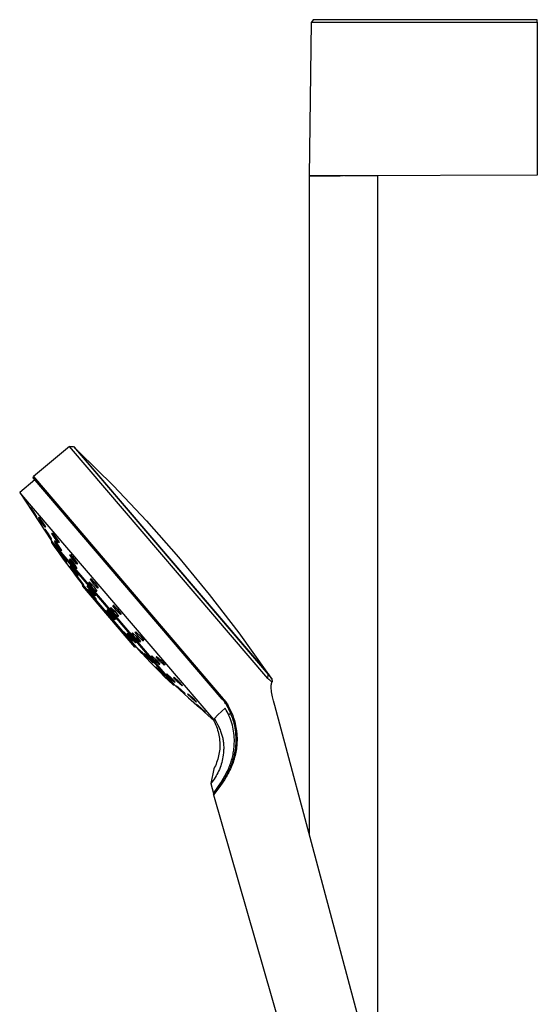
# Model space of a CAD drawing. Units: millimetres. Extents: x -243 to 152, y -689 to 751.
# Drawn here: x -243 to -76, y 434 to 751 of the extents above; entities that cross this region are included whole.
import ezdxf

# ---------------------------------------------------------------- set-up
doc = ezdxf.new("R2010")
doc.units = ezdxf.units.MM
doc.header["$MEASUREMENT"] = 0
doc.layers.add('Default', color=7, linetype='Continuous', true_color=0x000000)

msp = doc.modelspace()

# ---------------------------------------------------------------- linework, layer by layer
at = {"layer": 'Default', "color": 7, "true_color": 0xffffff}
for p, q in [((-149.6, 700.98), (-148.95, 750.62)), ((-148.45, 751.43), (-148.95, 750.62)), ((-148.95, 750.62), (-76.1, 750.62)), ((-76.1, 751.43), (-148.45, 751.43)), ((-76.1, 750.62), (-76.1, 751.43)), ((-76.1, 750.62), (-76.1, 701.3)), ((-139.41, 701.03), (-149.6, 701.03)), ((-149.6, 700.98), (-139.75, 701.02)), ((-149.6, 488.36), (-149.6, 700.98)), ((-138.63, 701.03), (-139.41, 701.03)), ((-138.6, 701.03), (-138.63, 701.03)), ((-76.1, 701.3), (-138.6, 701.03)), ((-127.6, 701.03), (-138.29, 701.03)), ((-127.6, 414.95), (-127.6, 701.03)), ((-227.04, 613.78), (-238.7, 604.08)), ((-163.09, 538.9), (-227.04, 613.78)), ((-227.03, 613.78), (-225.7, 613.73)), ((-225.7, 613.73), (-162.91, 540.21)), ((-224.54, 612.61), (-225.68, 613.71)), ((-162.84, 540.37), (-224.54, 612.61)), ((-224, 611.98), (-212.89, 601.05)), ((-238.73, 603.66), (-238.7, 604.08)), ((-177.79, 532.3), (-238.73, 603.66)), ((-238.7, 604.08), (-177.43, 532.35)), ((-243.11, 598.97), (-238.27, 603.12)), ((-212.89, 601.05), (-202.16, 589.75)), ((-243.08, 598.94), (-232.85, 583.29)), ((-180.47, 525.64), (-243.07, 598.93)), ((-239.78, 594.16), (-239.73, 594.21)), ((-238.76, 592.56), (-239.78, 594.16)), ((-239.73, 594.21), (-238.66, 592.67)), ((-237.7, 591), (-238.76, 592.56)), ((-237.67, 591.09), (-238.68, 592.69)), ((-238.66, 592.67), (-237.65, 591.06)), ((-237.73, 591.05), (-237.67, 591.09)), ((-237.65, 591.06), (-237.7, 591)), ((-237.05, 590.89), (-236.96, 590.98)), ((-236.04, 589.28), (-237.05, 590.89)), ((-236.96, 590.98), (-235.84, 589.48)), ((-236.96, 590.98), (-235.84, 589.46)), ((-234.93, 587.76), (-236.04, 589.28)), ((-235.84, 589.48), (-234.83, 587.86)), ((-235.84, 589.46), (-234.83, 587.86)), ((-234.83, 587.86), (-234.95, 587.78)), ((-234.83, 587.86), (-234.93, 587.76)), ((-202.16, 589.75), (-191.84, 578.07)), ((-235.07, 587), (-235.01, 587.06)), ((-234.05, 585.39), (-235.07, 587)), ((-235.01, 587.05), (-235.04, 587.03)), ((-235.01, 587.06), (-233.93, 585.53)), ((-233.92, 585.5), (-235.01, 587.05)), ((-232.98, 583.85), (-234.05, 585.39)), ((-233.93, 585.53), (-232.92, 583.92)), ((-232.92, 583.91), (-233.92, 585.5)), ((-232.7, 585.7), (-232.56, 585.84)), ((-231.68, 584.1), (-232.7, 585.7)), ((-232.53, 585.8), (-232.69, 585.69)), ((-232.69, 585.69), (-231.68, 584.09)), ((-232.56, 585.84), (-231.4, 584.37)), ((-232.99, 583.85), (-232.95, 583.88)), ((-232.92, 583.92), (-232.98, 583.85)), ((-232.84, 583.29), (-232.85, 583.29)), ((-232.85, 583.29), (-232.84, 582.77)), ((-193.1, 536.76), (-232.84, 583.29)), ((-232.84, 582.77), (-203.83, 548.79)), ((-232.83, 582.75), (-231.95, 581.5)), ((-231.95, 581.5), (-231.97, 581.53)), ((-231.95, 581.5), (-230.48, 579.45)), ((-231.92, 583.21), (-231.81, 583.32)), ((-230.91, 581.6), (-231.92, 583.21)), ((-231.78, 583.26), (-231.9, 583.17)), ((-231.81, 583.32), (-230.67, 581.83)), ((-230.64, 581.76), (-231.78, 583.26)), ((-230.53, 582.63), (-231.68, 584.1)), ((-231.4, 584.37), (-230.38, 582.77)), ((-229.78, 580.1), (-230.91, 581.6)), ((-230.67, 581.83), (-229.66, 580.22)), ((-229.66, 580.21), (-230.64, 581.76)), ((-230.38, 582.77), (-230.53, 582.63)), ((-230.48, 579.45), (-229.03, 577.44)), ((-230.47, 579.63), (-230.39, 579.65)), ((-229.29, 577.95), (-230.47, 579.63)), ((-230.39, 579.65), (-229.14, 578)), ((-229.66, 580.22), (-229.78, 580.1)), ((-226.9, 578.79), (-226.72, 578.95)), ((-225.86, 577.2), (-226.9, 578.79)), ((-226.72, 578.95), (-225.51, 577.53)), ((-191.84, 578.07), (-181.92, 566.05)), ((-228.04, 576.3), (-229.29, 577.95)), ((-229.14, 578), (-227.97, 576.33)), ((-229.05, 577.47), (-229.04, 577.45)), ((-229.03, 577.44), (-229.04, 577.45)), ((-229.04, 577.45), (-226.94, 574.61)), ((-228.06, 576.32), (-228.02, 576.4)), ((-227.97, 576.33), (-228.04, 576.3)), ((-227.01, 577.33), (-226.86, 577.48)), ((-225.99, 575.73), (-227.01, 577.33)), ((-226.85, 577.47), (-226.96, 577.38)), ((-226.86, 577.48), (-225.66, 576.04)), ((-225.65, 576.02), (-226.85, 577.47)), ((-226.85, 575.3), (-226.73, 575.37)), ((-225.68, 573.63), (-226.85, 575.3)), ((-226.73, 575.37), (-225.43, 573.76)), ((-224.8, 574.29), (-225.99, 575.73)), ((-225.9, 577.27), (-224.71, 575.86)), ((-224.64, 575.78), (-225.86, 577.2)), ((-225.66, 576.04), (-224.63, 574.45)), ((-224.63, 574.45), (-225.65, 576.02)), ((-225.51, 577.53), (-224.46, 575.94)), ((-224.51, 576.01), (-225.51, 577.53)), ((-224.71, 575.86), (-224.51, 576.01)), ((-224.46, 575.94), (-224.64, 575.78)), ((-226.94, 574.61), (-226.93, 574.6)), ((-226.93, 574.6), (-225.51, 572.74)), ((-225.68, 573.63), (-224.48, 572.15)), ((-224.38, 572.02), (-225.68, 573.63)), ((-224.39, 572.27), (-225.53, 573.88)), ((-225.51, 572.74), (-224.11, 570.9)), ((-225.43, 573.76), (-224.25, 572.09)), ((-225.39, 572.72), (-225.32, 572.74)), ((-224.03, 570.89), (-225.39, 572.72)), ((-225.32, 572.74), (-223.88, 570.94)), ((-225.23, 572.62), (-225.26, 572.55)), ((-225.26, 572.55), (-224.02, 570.89)), ((-223.96, 571.03), (-225.23, 572.62)), ((-224.63, 574.45), (-224.8, 574.29)), ((-224.8, 574.3), (-224.74, 574.35)), ((-224.48, 572.15), (-224.39, 572.27)), ((-224.25, 572.09), (-224.38, 572.02)), ((-224.11, 570.9), (-222.8, 569.2)), ((-222.79, 569.34), (-224.03, 570.89)), ((-224.02, 570.89), (-222.75, 569.3)), ((-222.72, 569.37), (-223.96, 571.03)), ((-223.88, 570.94), (-222.51, 569.11)), ((-222.8, 569.2), (-205.44, 548.88)), ((-222.78, 568.67), (-222.8, 569.2)), ((-222.59, 569.09), (-222.79, 569.34)), ((-205.96, 548.98), (-222.78, 568.67)), ((-222.75, 569.3), (-222.72, 569.37)), ((-222.51, 569.11), (-222.59, 569.09)), ((-221.38, 568.77), (-221.22, 568.87)), ((-220.18, 567.12), (-221.38, 568.77)), ((-221.22, 568.87), (-219.86, 567.31)), ((-220.75, 569.86), (-220.56, 570.03)), ((-220.54, 570.01), (-220.75, 569.85)), ((-219.69, 568.29), (-220.75, 569.86)), ((-220.75, 569.85), (-219.7, 568.29)), ((-220.56, 570.03), (-219.31, 568.65)), ((-220.3, 570.95), (-220.11, 571.13)), ((-219.23, 569.39), (-220.3, 570.95)), ((-220.02, 571.03), (-220.22, 570.87)), ((-220.22, 570.87), (-219.16, 569.32)), ((-220.11, 571.13), (-218.84, 569.75)), ((-219.31, 568.65), (-218.23, 567.09)), ((-217.96, 568.01), (-219.23, 569.39)), ((-218.84, 569.75), (-217.76, 568.2)), ((-221.09, 567.56), (-220.98, 567.61)), ((-219.86, 565.94), (-221.09, 567.56)), ((-220.98, 567.61), (-219.64, 566.04)), ((-218.82, 565.57), (-220.18, 567.12)), ((-219.31, 566.54), (-219.9, 567.35)), ((-219.86, 567.31), (-218.66, 565.66)), ((-218.52, 564.36), (-219.86, 565.94)), ((-218.48, 564.51), (-219.74, 566.15)), ((-218.43, 566.91), (-219.69, 568.29)), ((-219.64, 566.04), (-218.41, 564.42)), ((-219.49, 566.33), (-218.82, 565.57)), ((-218.82, 565.57), (-218.7, 565.71)), ((-218.66, 565.66), (-218.82, 565.57)), ((-218.23, 567.09), (-218.43, 566.91)), ((-217.76, 568.2), (-217.96, 568.01)), ((-181.92, 566.05), (-172.44, 553.69)), ((-218.55, 564.41), (-218.48, 564.51)), ((-218.41, 564.42), (-218.52, 564.36)), ((-213.03, 562.36), (-212.83, 562.55)), ((-211.92, 560.84), (-213.03, 562.36)), ((-212.8, 562.51), (-213.02, 562.34)), ((-212.83, 562.55), (-211.51, 561.21)), ((-211.48, 561.17), (-212.8, 562.51)), ((-215.37, 560.77), (-215.25, 560.84)), ((-214.1, 559.18), (-215.37, 560.77)), ((-215.22, 560.79), (-215.31, 560.68)), ((-215.25, 560.84), (-213.86, 559.31)), ((-213.85, 559.29), (-215.22, 560.79)), ((-214.92, 561.1), (-214.75, 561.2)), ((-213.67, 559.48), (-214.92, 561.1)), ((-214.75, 561.2), (-213.33, 559.69)), ((-214.11, 560.52), (-214.75, 561.2)), ((-212.71, 557.65), (-214.1, 559.18)), ((-213.86, 559.31), (-212.59, 557.71)), ((-213.85, 561.66), (-213.65, 561.85)), ((-212.74, 560.14), (-213.85, 561.66)), ((-213.54, 561.73), (-213.76, 561.56)), ((-213.76, 561.56), (-212.68, 560.08)), ((-212.26, 557.97), (-213.67, 559.48)), ((-213.65, 561.85), (-212.33, 560.52)), ((-212.28, 560.45), (-213.54, 561.73)), ((-212.14, 558.15), (-213.41, 559.78)), ((-213.33, 559.69), (-212.09, 558.08)), ((-211.41, 558.81), (-212.74, 560.14)), ((-212.33, 560.52), (-211.21, 559)), ((-210.59, 559.51), (-211.92, 560.84)), ((-211.51, 561.21), (-210.39, 559.7)), ((-210.39, 559.69), (-211.48, 561.17)), ((-211.21, 559), (-211.41, 558.81)), ((-210.39, 559.7), (-210.59, 559.51)), ((-212.59, 557.71), (-212.71, 557.65)), ((-212.28, 558), (-212.14, 558.15)), ((-212.09, 558.08), (-212.26, 557.97)), ((-209.59, 553.92), (-209.48, 553.98)), ((-208.27, 552.37), (-209.59, 553.92)), ((-209.56, 553.94), (-209.58, 553.91)), ((-208.81, 553.26), (-209.49, 553.97)), ((-209.48, 553.98), (-208.05, 552.48)), ((-208.46, 553.44), (-208.3, 553.54)), ((-207.16, 551.88), (-208.46, 553.44)), ((-208.33, 553.52), (-208.43, 553.41)), ((-206.88, 552.09), (-208.31, 553.54)), ((-208.3, 553.54), (-206.84, 552.07)), ((-206.92, 553.44), (-206.72, 553.62)), ((-205.74, 551.97), (-206.92, 553.44)), ((-206.72, 553.62), (-205.36, 552.33)), ((-205.83, 553.84), (-205.63, 554.02)), ((-204.66, 552.36), (-205.83, 553.84)), ((-205.82, 553.84), (-205.28, 553.15)), ((-205.63, 554.02), (-204.27, 552.72)), ((-204.27, 552.72), (-203.1, 551.25)), ((-172.44, 553.69), (-163.38, 541)), ((-206.84, 550.88), (-208.27, 552.37)), ((-206.76, 550.96), (-208.1, 552.53)), ((-208.05, 552.48), (-206.73, 550.93)), ((-205.7, 550.41), (-207.16, 551.88)), ((-205.55, 550.51), (-206.88, 552.09)), ((-206.84, 552.07), (-205.54, 550.5)), ((-206.73, 550.93), (-206.84, 550.88)), ((-206.81, 550.89), (-206.76, 550.96)), ((-204.36, 550.69), (-205.74, 551.97)), ((-205.54, 550.5), (-205.7, 550.41)), ((-205.57, 550.49), (-205.55, 550.51)), ((-204.2, 550.89), (-205.38, 552.35)), ((-205.36, 552.33), (-204.17, 550.87)), ((-204.7, 552.41), (-203.33, 551.11)), ((-203.29, 551.07), (-204.66, 552.36)), ((-204.41, 550.73), (-204.2, 550.89)), ((-204.17, 550.87), (-204.36, 550.69)), ((-203.33, 551.11), (-203.12, 551.28)), ((-203.1, 551.25), (-203.29, 551.07)), ((-205.44, 548.88), (-205.96, 548.98)), ((-205.44, 548.88), (-203.76, 547.09)), ((-205.37, 548.94), (-205.29, 548.96)), ((-203.99, 547.43), (-205.37, 548.94)), ((-205.29, 548.96), (-203.85, 547.48)), ((-202.55, 545.95), (-203.99, 547.43)), ((-203.85, 547.48), (-202.48, 545.97)), ((-203.83, 548.79), (-193.62, 536.84)), ((-203.76, 547.09), (-203.75, 547.08)), ((-203.75, 547.08), (-202.32, 545.59)), ((-202.91, 546.9), (-202.79, 546.96)), ((-201.55, 545.38), (-202.91, 546.9)), ((-202.79, 546.96), (-201.3, 545.52)), ((-202.48, 545.97), (-202.55, 545.95)), ((-202.32, 545.59), (-200.91, 544.11)), ((-201.55, 545.38), (-200.11, 543.98)), ((-200.07, 543.93), (-201.55, 545.38)), ((-200.72, 544.86), (-201.34, 545.56)), ((-201.3, 545.52), (-199.94, 544)), ((-200.91, 544.11), (-197.92, 541.08)), ((-200.68, 546.06), (-200.51, 546.22)), ((-199.43, 544.65), (-200.68, 546.06)), ((-200.51, 546.22), (-199.11, 544.96)), ((-200.11, 543.98), (-200.02, 544.09)), ((-199.94, 544), (-200.07, 543.93)), ((-199.46, 544.67), (-198.09, 543.46)), ((-198.02, 543.39), (-199.43, 544.65)), ((-197.92, 543.59), (-199.15, 545)), ((-199.12, 545.89), (-198.94, 546.05)), ((-197.89, 544.46), (-199.12, 545.89)), ((-199.11, 545.89), (-197.94, 544.51)), ((-199.11, 544.96), (-197.87, 543.54)), ((-198.94, 546.05), (-197.54, 544.78)), ((-198.09, 543.46), (-197.92, 543.59)), ((-197.87, 543.54), (-198.02, 543.39)), ((-197.94, 544.51), (-196.53, 543.24)), ((-196.49, 543.19), (-197.89, 544.46)), ((-197.54, 544.78), (-196.32, 543.35)), ((-196.53, 543.24), (-196.34, 543.38)), ((-196.32, 543.35), (-196.49, 543.19)), ((-199.26, 542.6), (-199.18, 542.63)), ((-197.84, 541.13), (-199.26, 542.6)), ((-199.17, 542.61), (-199.21, 542.54)), ((-199.18, 542.63), (-197.69, 541.18)), ((-197.7, 541.19), (-199.17, 542.61)), ((-197.92, 541.08), (-197.91, 541.07)), ((-197.91, 541.07), (-196.44, 539.61)), ((-196.35, 539.68), (-197.84, 541.13)), ((-196.98, 540.45), (-197.7, 541.19)), ((-197.69, 541.18), (-196.27, 539.71)), ((-195.8, 540.28), (-195.67, 540.4)), ((-194.48, 538.93), (-195.8, 540.28)), ((-195.65, 540.38), (-195.78, 540.28)), ((-195.78, 540.28), (-194.47, 538.93)), ((-195.67, 540.4), (-194.25, 539.16)), ((-163.09, 538.9), (-162.91, 540.21)), ((-162.91, 540.21), (-161.77, 538.83)), ((-161.79, 538.86), (-162.84, 540.37)), ((-196.44, 539.61), (-194.98, 538.17)), ((-196.27, 539.71), (-196.35, 539.68)), ((-194.98, 538.17), (-193.64, 536.86)), ((-193.06, 537.69), (-194.48, 538.93)), ((-194.47, 538.93), (-193.05, 537.69)), ((-194.25, 539.16), (-192.95, 537.8)), ((-193.62, 536.84), (-193.62, 536.84)), ((-193.62, 536.84), (-193.1, 536.75)), ((-193.43, 539.18), (-193.29, 539.32)), ((-192.15, 537.8), (-193.43, 539.18)), ((-193.15, 539.2), (-193.31, 539.07)), ((-193.31, 539.07), (-192.07, 537.73)), ((-193.29, 539.32), (-191.87, 538.07)), ((-191.83, 538.03), (-193.15, 539.2)), ((-192.95, 537.8), (-193.06, 537.69)), ((-190.73, 536.56), (-192.15, 537.8)), ((-191.87, 538.07), (-190.6, 536.69)), ((-162.75, 538.63), (-163.09, 538.9)), ((-162.4, 538.36), (-162.75, 538.63)), ((-162.04, 538.1), (-162.4, 538.36)), ((-161.68, 537.85), (-162.04, 538.1)), ((-161.94, 536.7), (-161.92, 536.85)), ((-161.92, 536.85), (-161.91, 537)), ((-161.91, 537), (-161.89, 537.08)), ((-161.89, 537.08), (-161.88, 537.15)), ((-161.88, 537.15), (-161.87, 537.23)), ((-161.87, 537.23), (-161.85, 537.3)), ((-161.85, 537.3), (-161.84, 537.37)), ((-161.84, 537.37), (-161.82, 537.44)), ((-161.82, 537.44), (-161.8, 537.51)), ((-161.8, 537.51), (-161.78, 537.58)), ((-161.78, 537.58), (-161.76, 537.65)), ((-161.77, 538.83), (-161.68, 537.85)), ((-161.76, 537.65), (-161.73, 537.71)), ((-161.73, 537.71), (-161.7, 537.78)), ((-161.7, 537.78), (-161.68, 537.85)), ((-193.1, 536.75), (-191.43, 535.24)), ((-192.56, 536.52), (-192.5, 536.59)), ((-191.19, 535.21), (-192.56, 536.52)), ((-192.52, 536.49), (-192.45, 536.54)), ((-191.16, 535.19), (-192.52, 536.49)), ((-192.5, 536.59), (-191.08, 535.34)), ((-191.43, 535.24), (-190.03, 533.98)), ((-189.77, 533.97), (-191.19, 535.21)), ((-189.77, 533.97), (-191.16, 535.19)), ((-191.08, 535.34), (-189.72, 534.03)), ((-190.6, 536.69), (-190.73, 536.56)), ((-190.03, 533.98), (-188.62, 532.7)), ((-189.72, 534.03), (-189.77, 533.97)), ((-188.92, 533.91), (-188.82, 534.01)), ((-187.59, 532.57), (-188.92, 533.91)), ((-188.82, 534.01), (-187.4, 532.76)), ((-161.95, 536.51), (-161.94, 536.7)), ((-161.95, 536.33), (-161.95, 536.51)), ((-161.95, 536.15), (-161.95, 536.33)), ((-161.95, 535.97), (-161.95, 536.15)), ((-161.94, 535.75), (-161.95, 535.97)), ((-161.92, 535.54), (-161.94, 535.75)), ((-161.88, 535.12), (-161.92, 535.54)), ((-161.81, 534.6), (-161.88, 535.12)), ((-161.72, 534.08), (-161.81, 534.6)), ((-161.63, 533.56), (-161.72, 534.08)), ((-188.62, 532.7), (-188.62, 532.7)), ((-188.62, 532.7), (-185.13, 529.53)), ((-187.67, 532.64), (-186.23, 531.39)), ((-186.17, 531.33), (-187.59, 532.57)), ((-187.4, 532.76), (-186.07, 531.42)), ((-186.23, 531.39), (-186.12, 531.47)), ((-186.07, 531.42), (-186.17, 531.33)), ((-186.09, 530.62), (-186.04, 530.68)), ((-184.72, 529.32), (-186.09, 530.62)), ((-186.04, 530.68), (-184.62, 529.43)), ((-177.29, 531.7), (-177.79, 532.3)), ((-177.43, 532.35), (-177.13, 532)), ((-177.13, 531.5), (-177.29, 531.7)), ((-177.13, 532), (-176.85, 531.65)), ((-177.01, 531.34), (-177.13, 531.5)), ((-176.89, 531.17), (-177.01, 531.34)), ((-176.66, 530.84), (-176.89, 531.17)), ((-176.85, 531.65), (-176.63, 531.37)), ((-176.52, 530.62), (-176.66, 530.84)), ((-176.63, 531.37), (-176.42, 531.07)), ((-176.39, 530.41), (-176.52, 530.62)), ((-176.42, 531.07), (-176.31, 530.91)), ((-176.13, 529.97), (-176.39, 530.41)), ((-176.31, 530.91), (-176.2, 530.74)), ((-176.2, 530.74), (-175.99, 530.41)), ((-175.99, 530.41), (-175.79, 530.06)), ((-161.52, 533.04), (-161.63, 533.56)), ((-161.22, 531.75), (-161.52, 533.04)), ((-160.82, 530.21), (-161.22, 531.75)), ((-185.13, 529.53), (-183.73, 528.27)), ((-183.3, 528.07), (-184.72, 529.32)), ((-183.29, 528.15), (-184.65, 529.45)), ((-184.62, 529.43), (-183.26, 528.12)), ((-183.73, 528.27), (-182.33, 526.99)), ((-183.35, 528.12), (-183.29, 528.15)), ((-183.26, 528.12), (-183.3, 528.07)), ((-178.03, 528.26), (-179.17, 527.17)), ((-176.85, 529.31), (-178.03, 528.26)), ((-176.84, 529.31), (-176.85, 529.31)), ((-176.85, 529.31), (-176.85, 529.31)), ((-176.85, 529.31), (-176.85, 529.31)), ((-176.85, 529.31), (-176.85, 529.31)), ((-176.85, 529.31), (-176.85, 529.31)), ((-176.83, 529.32), (-176.84, 529.32)), ((-176.84, 529.32), (-176.84, 529.31)), ((-176.84, 529.31), (-176.84, 529.31)), ((-176.84, 529.31), (-176.84, 529.31)), ((-176.84, 529.31), (-176.84, 529.31)), ((-176.84, 529.31), (-176.84, 529.31)), ((-176.84, 529.31), (-176.84, 529.31)), ((-176.49, 528.75), (-176.83, 529.32)), ((-176.83, 529.32), (-176.83, 529.32)), ((-176.83, 529.32), (-176.83, 529.32)), ((-176.83, 529.32), (-176.83, 529.32)), ((-176.16, 528.17), (-176.49, 528.75)), ((-175.86, 527.58), (-176.16, 528.17)), ((-175.89, 529.53), (-176.13, 529.97)), ((-175.66, 529.07), (-175.89, 529.53)), ((-175.58, 526.98), (-175.86, 527.58)), ((-175.79, 530.06), (-175.6, 529.71)), ((-175.04, 527.72), (-175.68, 527.17)), ((-175.38, 528.47), (-175.66, 529.07)), ((-175.6, 529.71), (-175.37, 529.27)), ((-175.1, 527.87), (-175.38, 528.47)), ((-175.37, 529.27), (-175.16, 528.82)), ((-175.16, 528.82), (-174.95, 528.36)), ((-174.85, 527.25), (-175.1, 527.87)), ((-174.95, 528.36), (-174.75, 527.9)), ((-174.61, 526.63), (-174.85, 527.25)), ((-174.75, 527.9), (-174.37, 526.95)), ((-132.61, 424.93), (-160.82, 530.21)), ((-182.33, 526.99), (-182.33, 526.99)), ((-182.33, 526.99), (-180.5, 525.33)), ((-180.28, 526.06), (-180.56, 525.44)), ((-180.56, 525.44), (-180.3, 524.94)), ((-180.3, 524.94), (-180.06, 524.43)), ((-179.17, 527.17), (-180.28, 526.06)), ((-180.28, 526.06), (-179.24, 524.06)), ((-180.06, 524.43), (-179.83, 523.91)), ((-179.24, 524.06), (-178.9, 523.36)), ((-175.31, 526.37), (-175.58, 526.98)), ((-175.07, 525.75), (-175.31, 526.37)), ((-174.85, 525.12), (-175.07, 525.75)), ((-174.65, 524.49), (-174.85, 525.12)), ((-174.48, 523.85), (-174.65, 524.49)), ((-174.39, 526.04), (-174.61, 526.63)), ((-174.19, 525.45), (-174.39, 526.04)), ((-174.37, 526.95), (-174.18, 526.42)), ((-174.03, 524.92), (-174.19, 525.45)), ((-174.18, 526.42), (-173.99, 525.89)), ((-173.96, 524.66), (-174.03, 524.92)), ((-173.99, 525.89), (-173.84, 525.41)), ((-173.89, 524.39), (-173.96, 524.66)), ((-173.73, 523.69), (-173.89, 524.39)), ((-173.84, 525.41), (-173.7, 524.92)), ((-173.7, 524.92), (-173.56, 524.36)), ((-173.56, 524.36), (-173.43, 523.76)), ((-179.83, 523.91), (-179.62, 523.38)), ((-179.62, 523.38), (-179.43, 522.85)), ((-179.43, 522.85), (-179.26, 522.3)), ((-179.26, 522.3), (-179.1, 521.76)), ((-179.1, 521.76), (-178.97, 521.21)), ((-178.97, 521.21), (-178.85, 520.65)), ((-178.9, 523.36), (-178.59, 522.66)), ((-178.59, 522.66), (-178.44, 522.32)), ((-178.44, 522.32), (-178.31, 521.98)), ((-178.31, 521.98), (-178.18, 521.63)), ((-178.18, 521.63), (-178.06, 521.28)), ((-178.06, 521.28), (-177.96, 520.96)), ((-177.96, 520.96), (-177.86, 520.64)), ((-174.32, 523.2), (-174.48, 523.85)), ((-174.19, 522.55), (-174.32, 523.2)), ((-174.08, 521.9), (-174.19, 522.55)), ((-173.99, 521.24), (-174.08, 521.9)), ((-173.92, 520.58), (-173.99, 521.24)), ((-173.6, 522.99), (-173.73, 523.69)), ((-173.48, 522.28), (-173.6, 522.99)), ((-173.39, 521.57), (-173.48, 522.28)), ((-173.43, 523.76), (-173.32, 523.16)), ((-173.32, 520.85), (-173.39, 521.57)), ((-173.32, 523.16), (-173.22, 522.57)), ((-173.22, 522.57), (-173.16, 522.12)), ((-173.16, 522.12), (-173.11, 521.67)), ((-173.11, 521.67), (-173.07, 521.22)), ((-173.07, 521.22), (-173.03, 520.77)), ((-178.85, 520.65), (-178.75, 520.09)), ((-178.75, 520.09), (-178.67, 519.53)), ((-178.67, 519.53), (-178.61, 518.97)), ((-178.61, 518.97), (-178.57, 518.4)), ((-178.57, 518.4), (-178.54, 517.84)), ((-178.54, 517.84), (-178.54, 517.27)), ((-177.86, 520.64), (-177.77, 520.32)), ((-177.77, 520.32), (-177.69, 519.99)), ((-177.69, 519.99), (-177.61, 519.66)), ((-177.61, 519.66), (-177.54, 519.32)), ((-177.54, 519.32), (-177.48, 518.98)), ((-177.48, 518.98), (-177.43, 518.64)), ((-177.43, 518.64), (-177.38, 518.3)), ((-177.38, 518.3), (-177.35, 517.96)), ((-177.35, 517.96), (-177.32, 517.61)), ((-173.88, 519.92), (-173.92, 520.58)), ((-173.92, 517.26), (-173.88, 517.93)), ((-173.85, 519.25), (-173.88, 519.92)), ((-173.88, 517.93), (-173.85, 518.59)), ((-173.85, 518.59), (-173.85, 519.25)), ((-173.34, 517.23), (-173.29, 517.95)), ((-173.28, 520.13), (-173.32, 520.85)), ((-173.29, 517.95), (-173.26, 518.68)), ((-173.26, 519.4), (-173.28, 520.13)), ((-173.26, 518.68), (-173.26, 519.4)), ((-173.03, 517.89), (-173.07, 517.35)), ((-173.03, 520.77), (-173.01, 520.32)), ((-173, 518.42), (-173.03, 517.89)), ((-173.01, 520.32), (-172.99, 519.86)), ((-172.99, 518.96), (-173, 518.42)), ((-172.99, 519.86), (-172.99, 519.41)), ((-172.99, 519.41), (-172.99, 518.96)), ((-178.71, 515.02), (-178.81, 514.47)), ((-178.63, 515.57), (-178.71, 515.02)), ((-178.58, 516.14), (-178.63, 515.57)), ((-178.55, 516.7), (-178.58, 516.14)), ((-178.54, 517.27), (-178.55, 516.7)), ((-177.35, 515.05), (-177.42, 514.21)), ((-177.32, 515.46), (-177.35, 515.05)), ((-177.32, 517.61), (-177.3, 517.27)), ((-177.3, 515.88), (-177.32, 515.46)), ((-177.3, 517.27), (-177.29, 516.92)), ((-177.29, 516.23), (-177.3, 515.88)), ((-177.29, 516.92), (-177.28, 516.58)), ((-177.28, 516.58), (-177.29, 516.23)), ((-174.28, 514.44), (-174.2, 514.91)), ((-174.2, 514.91), (-174.12, 515.38)), ((-174.12, 515.38), (-174.06, 515.85)), ((-174.06, 515.85), (-174, 516.32)), ((-174, 516.32), (-173.96, 516.79)), ((-173.96, 516.79), (-173.92, 517.26)), ((-173.78, 514.39), (-173.64, 515.09)), ((-173.64, 515.09), (-173.52, 515.8)), ((-173.49, 514.63), (-173.62, 514.07)), ((-173.52, 515.8), (-173.42, 516.51)), ((-173.38, 515.17), (-173.49, 514.63)), ((-173.42, 516.51), (-173.34, 517.23)), ((-173.28, 515.72), (-173.38, 515.17)), ((-173.2, 516.26), (-173.28, 515.72)), ((-173.13, 516.81), (-173.2, 516.26)), ((-173.07, 517.35), (-173.13, 516.81)), ((-179.56, 511.8), (-179.76, 511.29)), ((-179.37, 512.33), (-179.56, 511.8)), ((-179.21, 512.86), (-179.37, 512.33)), ((-179.06, 513.39), (-179.21, 512.86)), ((-178.92, 513.93), (-179.06, 513.39)), ((-178.81, 514.47), (-178.92, 513.93)), ((-177.89, 511.87), (-178.06, 511.29)), ((-177.75, 512.45), (-177.89, 511.87)), ((-177.62, 513.03), (-177.75, 512.45)), ((-177.51, 513.62), (-177.62, 513.03)), ((-177.42, 514.21), (-177.51, 513.62)), ((-175.15, 511.29), (-175, 511.73)), ((-175, 511.73), (-174.86, 512.17)), ((-174.86, 512.17), (-174.72, 512.61)), ((-174.84, 510.94), (-174.58, 511.62)), ((-174.72, 512.61), (-174.6, 513.06)), ((-174.6, 513.06), (-174.48, 513.52)), ((-174.58, 511.62), (-174.35, 512.31)), ((-174.48, 513.52), (-174.38, 513.98)), ((-174.28, 511.86), (-174.47, 511.33)), ((-174.38, 513.98), (-174.28, 514.44)), ((-174.35, 512.31), (-174.13, 513)), ((-174.1, 512.39), (-174.28, 511.86)), ((-174.13, 513), (-173.95, 513.69)), ((-173.92, 512.95), (-174.1, 512.39)), ((-173.95, 513.69), (-173.78, 514.39)), ((-173.76, 513.51), (-173.92, 512.95)), ((-173.62, 514.07), (-173.76, 513.51)), ((-180.47, 509.78), (-181.46, 505.03)), ((-180.22, 510.27), (-180.47, 509.78)), ((-179.98, 510.78), (-180.22, 510.27)), ((-179.76, 511.29), (-179.98, 510.78)), ((-179.17, 508.52), (-179.45, 507.99)), ((-178.91, 509.06), (-179.17, 508.52)), ((-178.67, 509.61), (-178.91, 509.06)), ((-178.45, 510.16), (-178.67, 509.61)), ((-178.24, 510.73), (-178.45, 510.16)), ((-178.06, 511.29), (-178.24, 510.73)), ((-176.88, 507.55), (-176.45, 508.36)), ((-176.45, 508.36), (-176.04, 509.18)), ((-176.43, 507.61), (-176.07, 508.26)), ((-175.9, 508.21), (-176.18, 507.71)), ((-176.07, 508.26), (-175.73, 508.92)), ((-176.04, 509.18), (-175.84, 509.6)), ((-175.63, 508.72), (-175.9, 508.21)), ((-175.84, 509.6), (-175.66, 510.02)), ((-175.73, 508.92), (-175.41, 509.59)), ((-175.66, 510.02), (-175.48, 510.44)), ((-175.38, 509.24), (-175.63, 508.72)), ((-175.48, 510.44), (-175.31, 510.87)), ((-175.41, 509.59), (-175.11, 510.26)), ((-175.13, 509.76), (-175.38, 509.24)), ((-175.31, 510.87), (-175.15, 511.29)), ((-174.9, 510.28), (-175.13, 509.76)), ((-175.11, 510.26), (-174.84, 510.94)), ((-174.68, 510.8), (-174.9, 510.28)), ((-174.47, 511.33), (-174.68, 510.8)), ((-181.09, 505.49), (-181.46, 505.03)), ((-181.46, 505.03), (-180.54, 501.81)), ((-180.72, 505.97), (-181.09, 505.49)), ((-180.38, 506.46), (-180.72, 505.97)), ((-180.05, 506.96), (-180.38, 506.46)), ((-180.35, 502.14), (-178.26, 505.26)), ((-179.74, 507.47), (-180.05, 506.96)), ((-179.45, 507.99), (-179.74, 507.47)), ((-177.78, 505.13), (-178.54, 504.05)), ((-178.26, 505.26), (-177.8, 506)), ((-178.1, 504.93), (-177.66, 505.59)), ((-177.8, 506), (-177.34, 506.75)), ((-177.06, 506.23), (-177.78, 505.13)), ((-177.66, 505.59), (-177.24, 506.25)), ((-177.34, 506.75), (-176.88, 507.55)), ((-177.24, 506.25), (-176.82, 506.93)), ((-176.46, 507.21), (-177.06, 506.23)), ((-176.82, 506.93), (-176.43, 507.61)), ((-176.18, 507.71), (-176.46, 507.21)), ((-178.54, 504.05), (-180.55, 501.38)), ((-180.54, 501.82), (-180.53, 501.83)), ((-180.54, 501.82), (-180.54, 501.82)), ((-180.54, 501.82), (-180.54, 501.82)), ((-180.53, 501.84), (-180.52, 501.85)), ((-180.53, 501.83), (-180.53, 501.84)), ((-180.53, 501.84), (-180.53, 501.84)), ((-180.53, 501.83), (-180.53, 501.83)), ((-180.53, 501.83), (-180.53, 501.83)), ((-180.52, 501.87), (-180.51, 501.88)), ((-180.52, 501.85), (-180.52, 501.87)), ((-180.51, 501.88), (-180.49, 501.91)), ((-180.5, 501.64), (-179.28, 503.27)), ((-180.49, 501.91), (-180.46, 501.97)), ((-180.46, 501.97), (-180.35, 502.14)), ((-179.28, 503.27), (-178.1, 504.93)), ((-180.55, 501.38), (-180.5, 501.64)), ((-180.55, 501.38), (-156.71, 418.24)), ((-180.54, 501.81), (-180.54, 501.82)), ((-180.54, 501.82), (-180.54, 501.82)), ((-180.54, 501.81), (-180.54, 501.81)), ((-180.54, 501.81), (-180.54, 501.81))]:
    msp.add_line(p, q, dxfattribs=at)

doc.saveas('drawing.dxf')
